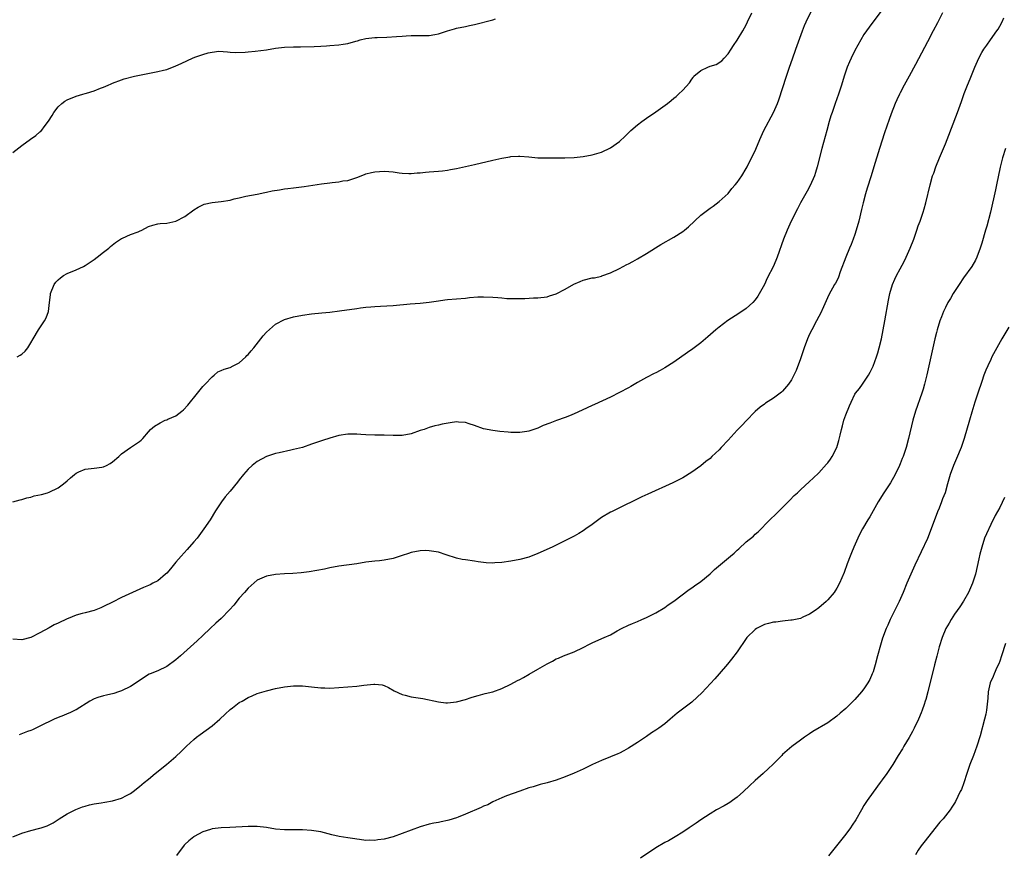
# Model space of a CAD drawing. Units: inches. Extents: x 2586000 to 2589000, y 1491000 to 1494000.
# Drawn here: x 2587421 to 2587638, y 1491187 to 1491371 of the extents above; entities that cross this region are included whole.
import ezdxf

# ---------------------------------------------------------------- set-up
doc = ezdxf.new("R2010")
doc.units = ezdxf.units.IN
doc.header["$MEASUREMENT"] = 0
doc.layers.add('LD25861491_10ft', color=60, linetype='Continuous')

msp = doc.modelspace()

# ---------------------------------------------------------------- linework, layer by layer
at = {"layer": 'LD25861491_10ft'}
for points, elevation in [([(2587419, 1491265.01), (2587420.59, 1491265.41), (2587421, 1491265.49), (2587422.12, 1491265.88), (2587423, 1491266.05), (2587423.71, 1491266.29), (2587425.35, 1491266.65), (2587426.64, 1491267), (2587427, 1491267.12), (2587429, 1491268.1), (2587430.19, 1491269), (2587431, 1491269.65), (2587431.74, 1491270.26), (2587432.59, 1491271), (2587433, 1491271.32), (2587433.6, 1491271.6), (2587435, 1491272.24), (2587437, 1491272.43), (2587438.66, 1491272.66), (2587439, 1491272.7), (2587439.7, 1491273), (2587440.51, 1491273.49), (2587441, 1491273.82), (2587442.43, 1491275), (2587443, 1491275.58), (2587445, 1491277), (2587447, 1491278.32), (2587447.37, 1491278.63), (2587447.73, 1491279), (2587449, 1491280.48), (2587449.43, 1491281), (2587450.28, 1491281.72), (2587451.53, 1491282.47), (2587452.65, 1491283), (2587453, 1491283.13), (2587453.25, 1491283.25), (2587455, 1491284.02), (2587456.33, 1491285), (2587456.7, 1491285.3), (2587457.68, 1491286.32), (2587459.78, 1491289), (2587461, 1491290.44), (2587461.27, 1491290.73), (2587461.47, 1491291), (2587463, 1491292.62), (2587463.48, 1491293), (2587464.29, 1491293.71), (2587465, 1491293.99), (2587465.69, 1491294.31), (2587467, 1491294.68), (2587467.68, 1491295), (2587469, 1491295.71), (2587470.48, 1491297), (2587470.72, 1491297.28), (2587471, 1491297.51), (2587471.65, 1491298.35), (2587472.21, 1491299), (2587474.31, 1491301.69), (2587475, 1491302.46), (2587477, 1491304.21), (2587479, 1491305.26), (2587481, 1491305.83), (2587483, 1491306.2), (2587485, 1491306.51), (2587487.25, 1491306.75), (2587489, 1491306.9), (2587491.16, 1491307.16), (2587495, 1491307.72), (2587495.81, 1491307.81), (2587497, 1491307.98), (2587498.06, 1491308.06), (2587499, 1491308.16), (2587500.2, 1491308.2), (2587503, 1491308.35), (2587506.74, 1491308.74), (2587509, 1491308.88), (2587511, 1491309.07), (2587513, 1491309.38), (2587514.42, 1491309.58), (2587515, 1491309.67), (2587517, 1491309.86), (2587519, 1491310.01), (2587519.88, 1491310.12), (2587521.75, 1491310.25), (2587523, 1491310.3), (2587525, 1491310.22), (2587526.14, 1491310.14), (2587527, 1491310.02), (2587528.09, 1491309.91), (2587529, 1491309.87), (2587529.9, 1491309.9), (2587531, 1491309.89), (2587532.08, 1491309.92), (2587534.03, 1491310.03), (2587535, 1491310.04), (2587537, 1491310.29), (2587537.51, 1491310.49), (2587539, 1491310.96), (2587541, 1491311.96), (2587542.95, 1491313.05), (2587544.32, 1491313.68), (2587545, 1491313.92), (2587547, 1491314.43), (2587547.51, 1491314.49), (2587549, 1491314.87), (2587549.12, 1491314.88), (2587551, 1491315.57), (2587553, 1491316.54), (2587553.84, 1491317), (2587554.61, 1491317.39), (2587555, 1491317.56), (2587555.92, 1491318.08), (2587557, 1491318.64), (2587559, 1491319.84), (2587562.16, 1491321.84), (2587565, 1491323.42), (2587567, 1491324.73), (2587567.35, 1491325), (2587568.24, 1491325.76), (2587571, 1491328.29), (2587571.89, 1491329), (2587573, 1491329.83), (2587573.69, 1491330.31), (2587575, 1491331.3), (2587577, 1491333.11), (2587577.83, 1491334.17), (2587578.56, 1491335), (2587579, 1491335.51), (2587579.99, 1491337), (2587581, 1491338.6), (2587581.21, 1491339), (2587583.11, 1491342.89), (2587584.01, 1491345), (2587584.32, 1491345.68), (2587584.86, 1491347), (2587587.05, 1491350.95), (2587587.91, 1491353), (2587588.2, 1491353.8), (2587589.9, 1491359), (2587590.56, 1491361), (2587591.19, 1491362.81), (2587591.98, 1491365), (2587593.39, 1491369), (2587593.84, 1491370.16), (2587594.22, 1491371), (2587595.81, 1491374.19)], 11210), ([(2587610.7, 1491373.3), (2587608.14, 1491369.86), (2587607.53, 1491369), (2587607, 1491368.19), (2587606.29, 1491367), (2587605, 1491364.68), (2587604.17, 1491363), (2587603.8, 1491362.2), (2587603.3, 1491361), (2587603, 1491360.14), (2587602.62, 1491359), (2587602.01, 1491357), (2587601.35, 1491355), (2587600.64, 1491353), (2587599.95, 1491351), (2587599.72, 1491350.28), (2587599.33, 1491349), (2587598.77, 1491347), (2587597.7, 1491343), (2587596.68, 1491339), (2587596.3, 1491337.7), (2587596.05, 1491337), (2587595.13, 1491334.87), (2587594.43, 1491333.57), (2587593, 1491331), (2587592.31, 1491329.69), (2587590.95, 1491327), (2587590.07, 1491325), (2587589.25, 1491323), (2587587.8, 1491319), (2587587, 1491317.07), (2587585.64, 1491314.36), (2587585, 1491313), (2587583.56, 1491310.44), (2587583, 1491309.59), (2587582.43, 1491309), (2587581, 1491307.72), (2587579.39, 1491306.61), (2587576.96, 1491305.04), (2587575, 1491303.59), (2587574.27, 1491303), (2587572.54, 1491301.46), (2587571, 1491300.14), (2587569.23, 1491298.77), (2587568.06, 1491297.94), (2587565, 1491295.84), (2587563, 1491294.57), (2587562, 1491294), (2587561, 1491293.51), (2587560.67, 1491293.33), (2587559, 1491292.48), (2587557, 1491291.34), (2587555.54, 1491290.46), (2587555, 1491290.16), (2587553, 1491289.11), (2587551, 1491288.13), (2587547.51, 1491286.49), (2587547, 1491286.28), (2587544.75, 1491285.25), (2587543, 1491284.42), (2587541.99, 1491283.99), (2587541, 1491283.59), (2587539.07, 1491282.93), (2587537.6, 1491282.4), (2587536.18, 1491281.82), (2587535, 1491281.3), (2587533, 1491280.61), (2587532.52, 1491280.52), (2587531, 1491280.31), (2587530.3, 1491280.3), (2587529, 1491280.34), (2587528.38, 1491280.38), (2587526.55, 1491280.55), (2587525, 1491280.72), (2587523, 1491281.15), (2587521, 1491281.86), (2587519.79, 1491282.21), (2587519, 1491282.49), (2587517.42, 1491282.58), (2587517, 1491282.63), (2587515.57, 1491282.43), (2587513.86, 1491282.14), (2587513, 1491281.9), (2587512.25, 1491281.76), (2587511, 1491281.41), (2587509.85, 1491281), (2587509, 1491280.73), (2587507, 1491280.01), (2587505, 1491279.64), (2587503, 1491279.65), (2587501, 1491279.72), (2587499, 1491279.74), (2587497, 1491279.82), (2587495.9, 1491279.9), (2587495, 1491279.95), (2587493, 1491279.92), (2587491, 1491279.63), (2587489, 1491279.09), (2587487.44, 1491278.56), (2587485, 1491277.7), (2587482.97, 1491277.03), (2587481, 1491276.52), (2587480.41, 1491276.41), (2587477.85, 1491275.85), (2587477, 1491275.65), (2587475, 1491275), (2587473, 1491273.91), (2587471.89, 1491273), (2587471, 1491272.23), (2587469.92, 1491271), (2587469, 1491269.88), (2587468.63, 1491269.37), (2587467, 1491267.35), (2587465.92, 1491266.08), (2587465.08, 1491265), (2587463.8, 1491263), (2587462.57, 1491261), (2587461.18, 1491259), (2587459.69, 1491257), (2587459, 1491256.13), (2587457.54, 1491254.46), (2587456.15, 1491253), (2587455, 1491251.69), (2587453.8, 1491250.2), (2587453, 1491249.26), (2587452.74, 1491249), (2587451, 1491247.56), (2587449.96, 1491247), (2587449.32, 1491246.68), (2587447.9, 1491246.1), (2587445.42, 1491245), (2587444.6, 1491244.6), (2587443, 1491243.89), (2587441, 1491242.84), (2587439, 1491241.85), (2587438.41, 1491241.59), (2587436.97, 1491241.03), (2587435, 1491240.51), (2587434.31, 1491240.31), (2587433, 1491239.97), (2587431.25, 1491239.25), (2587431, 1491239.16), (2587429, 1491238.2), (2587428.16, 1491237.84), (2587427, 1491237.15), (2587425, 1491236.05), (2587423, 1491235.06), (2587421, 1491234.55), (2587419, 1491234.63)], 11220), ([(2587419, 1491191), (2587421, 1491191.81), (2587423, 1491192.38), (2587425, 1491192.91), (2587425.3, 1491193), (2587426.56, 1491193.44), (2587427, 1491193.68), (2587427.92, 1491194.08), (2587429.27, 1491195), (2587431, 1491196.07), (2587432.94, 1491197.06), (2587434.39, 1491197.61), (2587435, 1491197.76), (2587435.94, 1491198.06), (2587437, 1491198.27), (2587438.53, 1491198.52), (2587439.31, 1491198.69), (2587441, 1491198.96), (2587443, 1491199.54), (2587444.14, 1491200.14), (2587445, 1491200.56), (2587445.6, 1491201), (2587447, 1491202.1), (2587448.05, 1491203), (2587449, 1491203.77), (2587450.45, 1491205), (2587452.93, 1491207), (2587455, 1491208.75), (2587456.17, 1491209.83), (2587457.37, 1491211), (2587459, 1491212.51), (2587459.59, 1491213), (2587460.4, 1491213.6), (2587463, 1491215.51), (2587464.73, 1491217), (2587465.92, 1491218.08), (2587467, 1491219.11), (2587467.49, 1491219.49), (2587469, 1491220.65), (2587469.64, 1491221), (2587471, 1491221.8), (2587471.87, 1491222.13), (2587473, 1491222.64), (2587475, 1491223.29), (2587477, 1491223.8), (2587479, 1491224.15), (2587481, 1491224.33), (2587483, 1491224.34), (2587485, 1491224.16), (2587487, 1491223.93), (2587487.89, 1491223.89), (2587489, 1491223.88), (2587491, 1491223.98), (2587493, 1491224.11), (2587495, 1491224.29), (2587496.51, 1491224.51), (2587498.76, 1491224.76), (2587499, 1491224.76), (2587500.56, 1491224.56), (2587501, 1491224.43), (2587501.99, 1491223.99), (2587503.27, 1491223.27), (2587505, 1491222.47), (2587505.69, 1491222.31), (2587507, 1491221.94), (2587509.53, 1491221.53), (2587513, 1491220.79), (2587514.64, 1491220.64), (2587515, 1491220.63), (2587517, 1491220.86), (2587519, 1491221.37), (2587520.23, 1491221.77), (2587521, 1491221.98), (2587521.78, 1491222.22), (2587523.35, 1491222.65), (2587525, 1491223.07), (2587527, 1491223.74), (2587529, 1491224.7), (2587530.47, 1491225.53), (2587531, 1491225.78), (2587531.78, 1491226.22), (2587533.08, 1491226.92), (2587535, 1491228.04), (2587537, 1491229.25), (2587538.17, 1491229.83), (2587539, 1491230.31), (2587539.5, 1491230.5), (2587540.66, 1491231), (2587541.23, 1491231.23), (2587543, 1491231.87), (2587545, 1491232.82), (2587546.41, 1491233.59), (2587547, 1491233.86), (2587547.78, 1491234.22), (2587549.62, 1491235), (2587551, 1491235.65), (2587552.47, 1491236.47), (2587553.47, 1491237), (2587555, 1491237.76), (2587555.86, 1491238.14), (2587557, 1491238.6), (2587557.93, 1491239), (2587559, 1491239.44), (2587561, 1491240.46), (2587563, 1491241.67), (2587563.77, 1491242.23), (2587565, 1491243.05), (2587568.39, 1491245.61), (2587569, 1491246), (2587569.57, 1491246.43), (2587571, 1491247.41), (2587573, 1491249.08), (2587573.97, 1491250.03), (2587577.54, 1491253), (2587578.32, 1491253.68), (2587579, 1491254.33), (2587579.37, 1491254.63), (2587581, 1491256.13), (2587582.58, 1491257.42), (2587583, 1491257.82), (2587583.64, 1491258.36), (2587586.22, 1491261), (2587587.62, 1491262.38), (2587589, 1491263.75), (2587590.61, 1491265.39), (2587591.62, 1491266.38), (2587592.29, 1491267), (2587593, 1491267.62), (2587595, 1491269.45), (2587595.78, 1491270.22), (2587597, 1491271.4), (2587598.72, 1491273.28), (2587599, 1491273.62), (2587599.6, 1491274.4), (2587599.98, 1491275), (2587601.01, 1491277), (2587601.48, 1491278.52), (2587601.72, 1491279.72), (2587602.02, 1491281), (2587602.24, 1491281.76), (2587602.58, 1491283), (2587603, 1491284.18), (2587603.82, 1491286.18), (2587604.18, 1491287), (2587605, 1491288.77), (2587605.15, 1491289), (2587605.98, 1491290.02), (2587606.69, 1491291), (2587607, 1491291.39), (2587608.02, 1491293), (2587608.39, 1491293.61), (2587609.02, 1491294.98), (2587609.77, 1491297), (2587610.07, 1491297.93), (2587610.37, 1491299), (2587610.84, 1491301), (2587611.62, 1491305), (2587612.43, 1491309.57), (2587612.73, 1491311), (2587613.3, 1491313), (2587613.81, 1491314.19), (2587614.19, 1491315), (2587615, 1491316.45), (2587615.9, 1491318.1), (2587616.33, 1491319), (2587617.19, 1491321), (2587617.98, 1491323), (2587618.69, 1491325), (2587619, 1491325.97), (2587619.38, 1491327), (2587620.06, 1491329), (2587620.29, 1491329.71), (2587620.65, 1491331), (2587621.59, 1491335), (2587622.17, 1491337), (2587622.4, 1491337.6), (2587622.87, 1491339), (2587623.66, 1491341), (2587625, 1491344.08), (2587625.37, 1491345), (2587627.67, 1491351), (2587628.57, 1491353.43), (2587629.16, 1491355.16), (2587629.86, 1491357), (2587630.45, 1491358.45), (2587631.49, 1491361), (2587632.35, 1491363), (2587633, 1491364.22), (2587633.49, 1491365), (2587634.13, 1491365.87), (2587634.94, 1491367), (2587636.35, 1491369), (2587636.61, 1491369.39), (2587637, 1491370.08), (2587637.5, 1491371), (2587637.88, 1491371.88)], 11240), ([(2587419, 1491342.15), (2587421, 1491343.68), (2587422.91, 1491345.09), (2587424.09, 1491345.91), (2587425, 1491346.69), (2587425.18, 1491346.82), (2587426.14, 1491348.14), (2587426.9, 1491349.1), (2587427.68, 1491350.32), (2587428.03, 1491351), (2587429, 1491352.2), (2587429.85, 1491353), (2587430.52, 1491353.48), (2587431, 1491353.79), (2587433, 1491354.6), (2587434.47, 1491355), (2587435, 1491355.17), (2587435.27, 1491355.27), (2587437, 1491355.8), (2587438.36, 1491356.36), (2587439, 1491356.57), (2587440.04, 1491357), (2587440.7, 1491357.3), (2587441, 1491357.47), (2587443, 1491358.22), (2587443.6, 1491358.4), (2587445.91, 1491359), (2587451, 1491360), (2587452.32, 1491360.32), (2587453, 1491360.5), (2587455, 1491361.26), (2587456.17, 1491361.83), (2587457.56, 1491362.44), (2587458.68, 1491363), (2587459.2, 1491363.2), (2587461, 1491363.79), (2587462.14, 1491364.14), (2587463, 1491364.29), (2587464.49, 1491364.49), (2587466.39, 1491364.39), (2587467, 1491364.3), (2587468.23, 1491364.23), (2587470.3, 1491364.3), (2587471, 1491364.4), (2587472.53, 1491364.53), (2587475, 1491364.85), (2587477, 1491365.17), (2587479, 1491365.39), (2587481, 1491365.49), (2587482.51, 1491365.49), (2587485.55, 1491365.55), (2587487, 1491365.62), (2587488.28, 1491365.72), (2587489, 1491365.75), (2587491, 1491365.92), (2587491.95, 1491366.05), (2587493, 1491366.25), (2587494.76, 1491366.76), (2587495.16, 1491366.84), (2587495.73, 1491367), (2587497, 1491367.31), (2587499, 1491367.51), (2587499.51, 1491367.51), (2587501.61, 1491367.61), (2587503.76, 1491367.76), (2587505, 1491367.87), (2587505.92, 1491367.92), (2587507, 1491368.02), (2587508, 1491368), (2587509, 1491368.01), (2587511, 1491368), (2587512.21, 1491368.21), (2587513, 1491368.32), (2587514.98, 1491368.98), (2587516.56, 1491369.44), (2587517, 1491369.58), (2587519, 1491369.97), (2587519.84, 1491370.16), (2587521, 1491370.4), (2587525, 1491371.43), (2587525.65, 1491371.65)], 11190), ([(2587419.99, 1491297), (2587420.64, 1491297.36), (2587421, 1491297.62), (2587421.7, 1491298.3), (2587422.3, 1491299), (2587423, 1491300.12), (2587423.48, 1491301), (2587424.69, 1491303), (2587425, 1491303.41), (2587426.03, 1491305), (2587426.39, 1491305.61), (2587426.91, 1491307), (2587427.14, 1491309), (2587427.29, 1491310.71), (2587427.29, 1491311), (2587428.11, 1491313), (2587428.5, 1491313.5), (2587429, 1491314.05), (2587429.53, 1491314.47), (2587430.22, 1491315), (2587431, 1491315.44), (2587433, 1491316.25), (2587434.61, 1491317), (2587435, 1491317.2), (2587437, 1491318.51), (2587437.65, 1491319), (2587439, 1491320.11), (2587440.21, 1491321), (2587440.6, 1491321.4), (2587441.7, 1491322.3), (2587442.82, 1491323), (2587443, 1491323.13), (2587443.22, 1491323.22), (2587445, 1491324.03), (2587446.66, 1491324.66), (2587447, 1491324.77), (2587447.49, 1491325), (2587449, 1491325.79), (2587449.9, 1491326.1), (2587451, 1491326.36), (2587451.57, 1491326.43), (2587453, 1491326.53), (2587455, 1491326.98), (2587457, 1491327.99), (2587459, 1491329.45), (2587459.93, 1491330.07), (2587461, 1491330.58), (2587461.3, 1491330.7), (2587463, 1491331.07), (2587465, 1491331.31), (2587467, 1491331.65), (2587467.9, 1491331.9), (2587469, 1491332.11), (2587470.49, 1491332.49), (2587472.97, 1491332.97), (2587474.66, 1491333.34), (2587475, 1491333.37), (2587476.31, 1491333.69), (2587477.88, 1491333.88), (2587479, 1491334.1), (2587479.77, 1491334.23), (2587481, 1491334.34), (2587483.38, 1491334.62), (2587487.2, 1491335.2), (2587489, 1491335.44), (2587489.53, 1491335.53), (2587491, 1491335.66), (2587491.86, 1491335.86), (2587493, 1491335.97), (2587494.51, 1491336.51), (2587495, 1491336.63), (2587496.68, 1491337.32), (2587497, 1491337.43), (2587498.24, 1491337.76), (2587499, 1491337.91), (2587501, 1491338.05), (2587502.04, 1491337.96), (2587503, 1491337.91), (2587504.32, 1491337.68), (2587505, 1491337.6), (2587506.47, 1491337.53), (2587507, 1491337.48), (2587508.32, 1491337.68), (2587509, 1491337.67), (2587510.17, 1491337.83), (2587511, 1491337.86), (2587513, 1491337.99), (2587513.92, 1491338.08), (2587515, 1491338.23), (2587515.64, 1491338.36), (2587517, 1491338.64), (2587521, 1491339.52), (2587525, 1491340.47), (2587527, 1491340.89), (2587528.81, 1491341.19), (2587529, 1491341.23), (2587530.68, 1491341.32), (2587531, 1491341.36), (2587533, 1491341.18), (2587534.96, 1491340.96), (2587536.94, 1491340.94), (2587539, 1491340.98), (2587540.96, 1491340.96), (2587543, 1491341.04), (2587545, 1491341.27), (2587547, 1491341.64), (2587549, 1491342.21), (2587551, 1491343.17), (2587553, 1491344.6), (2587554.24, 1491345.76), (2587555.53, 1491347), (2587557, 1491348.25), (2587557.97, 1491349), (2587559, 1491349.74), (2587561, 1491351.12), (2587563.62, 1491353), (2587564.4, 1491353.6), (2587565, 1491354.12), (2587565.5, 1491354.5), (2587566.07, 1491355), (2587567, 1491355.91), (2587568.46, 1491357.54), (2587569, 1491358.36), (2587569.28, 1491358.72), (2587569.45, 1491359), (2587571, 1491360.28), (2587572.5, 1491361), (2587573, 1491361.19), (2587574.39, 1491361.61), (2587575.62, 1491362.38), (2587576.14, 1491363), (2587577, 1491363.97), (2587577.66, 1491365), (2587578.22, 1491365.78), (2587579, 1491366.92), (2587580.25, 1491369), (2587581, 1491370.36), (2587581.31, 1491371), (2587582.23, 1491373)], 11200), ([(2587624.38, 1491373), (2587623.23, 1491370.77), (2587622.26, 1491369), (2587621, 1491366.62), (2587618.41, 1491361.59), (2587617.01, 1491358.99), (2587615.86, 1491357), (2587615, 1491355.36), (2587614.82, 1491355), (2587614.25, 1491353.75), (2587613.92, 1491353), (2587613, 1491350.69), (2587612.55, 1491349.45), (2587611.53, 1491346.47), (2587610.47, 1491343), (2587609.17, 1491339), (2587608.58, 1491337), (2587607.74, 1491334.26), (2587607.32, 1491333), (2587606.79, 1491331), (2587606.47, 1491329.53), (2587605.86, 1491327), (2587605.3, 1491325), (2587605, 1491324.05), (2587604.63, 1491323), (2587604.15, 1491321.85), (2587603.82, 1491321), (2587603, 1491319), (2587601.77, 1491315.77), (2587601.37, 1491314.63), (2587601, 1491313.84), (2587600.71, 1491313.29), (2587600.53, 1491313), (2587599.27, 1491310.73), (2587598.06, 1491308.06), (2587597.38, 1491306.62), (2587597, 1491305.93), (2587596.54, 1491305), (2587595.49, 1491303), (2587595, 1491302.02), (2587594.54, 1491301), (2587593.81, 1491299), (2587593, 1491296.59), (2587592.01, 1491293.99), (2587591, 1491291.93), (2587590.37, 1491291), (2587589, 1491289.41), (2587588.79, 1491289.21), (2587587, 1491287.88), (2587585.24, 1491286.76), (2587585, 1491286.58), (2587584.1, 1491285.9), (2587583, 1491284.94), (2587581, 1491282.9), (2587580.08, 1491281.92), (2587579, 1491280.81), (2587577, 1491278.63), (2587575.46, 1491277), (2587575, 1491276.49), (2587573.4, 1491275), (2587573, 1491274.6), (2587572.11, 1491273.89), (2587571, 1491272.97), (2587569, 1491271.57), (2587567, 1491270.33), (2587564.81, 1491269.19), (2587559.29, 1491266.71), (2587557.93, 1491266.07), (2587555.76, 1491265), (2587554.33, 1491264.33), (2587553, 1491263.68), (2587551.22, 1491262.78), (2587551, 1491262.69), (2587549, 1491261.5), (2587548.7, 1491261.3), (2587547, 1491259.99), (2587545.59, 1491259), (2587545, 1491258.56), (2587543.99, 1491258.01), (2587543, 1491257.43), (2587538.13, 1491255), (2587535, 1491253.55), (2587533, 1491252.81), (2587531, 1491252.29), (2587529, 1491251.92), (2587527, 1491251.62), (2587525.49, 1491251.49), (2587525, 1491251.48), (2587523.54, 1491251.54), (2587523, 1491251.6), (2587521.77, 1491251.77), (2587521, 1491251.9), (2587519, 1491252.18), (2587518.29, 1491252.29), (2587517, 1491252.55), (2587514.74, 1491253.26), (2587513, 1491253.85), (2587512, 1491254), (2587511, 1491254.21), (2587510.23, 1491254.23), (2587509, 1491254.17), (2587507, 1491253.78), (2587506.4, 1491253.6), (2587505, 1491253.11), (2587503, 1491252.49), (2587501, 1491252.13), (2587500, 1491252), (2587499, 1491251.9), (2587497, 1491251.65), (2587495, 1491251.34), (2587491, 1491250.77), (2587489, 1491250.41), (2587487.84, 1491250.16), (2587486.18, 1491249.82), (2587484.46, 1491249.54), (2587482.68, 1491249.32), (2587480.83, 1491249.17), (2587479, 1491249.09), (2587477, 1491248.96), (2587475, 1491248.59), (2587473, 1491247.67), (2587471, 1491245.96), (2587470.18, 1491245), (2587469, 1491243.69), (2587467.81, 1491242.19), (2587466.88, 1491241.12), (2587465, 1491239.21), (2587463.83, 1491238.17), (2587462.56, 1491237), (2587461, 1491235.47), (2587459.73, 1491234.27), (2587456.02, 1491231), (2587455.49, 1491230.51), (2587455, 1491230.07), (2587453, 1491228.62), (2587451, 1491227.67), (2587449.33, 1491227), (2587449.1, 1491226.9), (2587447.86, 1491226.14), (2587446.26, 1491225), (2587445, 1491224.2), (2587443, 1491223.22), (2587442.35, 1491223), (2587441.31, 1491222.69), (2587439.72, 1491222.28), (2587439, 1491222.14), (2587437.76, 1491221.76), (2587437, 1491221.5), (2587436.02, 1491221), (2587433, 1491219.09), (2587432.81, 1491219), (2587431.63, 1491218.37), (2587431, 1491218.15), (2587430.19, 1491217.81), (2587429, 1491217.38), (2587428.11, 1491217), (2587425, 1491215.43), (2587424.05, 1491215), (2587423.35, 1491214.65), (2587423, 1491214.51), (2587422.25, 1491214.25), (2587420.44, 1491213.56)], 11230), ([(2587638.25, 1491343), (2587637.57, 1491341), (2587637.06, 1491338.94), (2587636.31, 1491335), (2587636.07, 1491333.93), (2587634.92, 1491329), (2587634.11, 1491325.89), (2587633.81, 1491325), (2587633, 1491322.15), (2587632.77, 1491321.23), (2587632.7, 1491321), (2587631.96, 1491319), (2587631.63, 1491318.37), (2587630.84, 1491317), (2587629, 1491314.43), (2587628, 1491313), (2587627, 1491311.46), (2587626.71, 1491311), (2587626.08, 1491309.92), (2587625.56, 1491309), (2587625, 1491307.91), (2587624.57, 1491307), (2587624.11, 1491305.89), (2587623.79, 1491305), (2587623.15, 1491303), (2587623, 1491302.43), (2587622.64, 1491301), (2587622.19, 1491299), (2587621.34, 1491295), (2587620.92, 1491293.08), (2587620.4, 1491291), (2587620.1, 1491289.9), (2587619.81, 1491289), (2587618.39, 1491285), (2587617.81, 1491283), (2587616.87, 1491279), (2587616.31, 1491277), (2587615.63, 1491275), (2587615.45, 1491274.55), (2587615, 1491273.39), (2587614.84, 1491273), (2587613.87, 1491271), (2587612.83, 1491269.17), (2587611.42, 1491267), (2587610.16, 1491265), (2587608.31, 1491261.69), (2587607.88, 1491261), (2587606.69, 1491259), (2587606.1, 1491257.9), (2587605.65, 1491257), (2587604.78, 1491255), (2587604.27, 1491253.73), (2587603.96, 1491253), (2587603.31, 1491251.31), (2587602.63, 1491249.37), (2587601.58, 1491247), (2587601, 1491245.94), (2587600.64, 1491245.36), (2587600.39, 1491245), (2587599, 1491243.34), (2587598.65, 1491243), (2587597, 1491241.56), (2587596.23, 1491241), (2587595, 1491240.16), (2587593.49, 1491239.49), (2587593, 1491239.26), (2587591.87, 1491239), (2587591.15, 1491238.85), (2587591, 1491238.83), (2587590.83, 1491238.83), (2587589, 1491238.66), (2587587.55, 1491238.45), (2587587, 1491238.43), (2587585.9, 1491238.1), (2587585, 1491237.87), (2587584.41, 1491237.59), (2587583.3, 1491237), (2587583, 1491236.79), (2587581.16, 1491235), (2587580.28, 1491233.72), (2587579.74, 1491233), (2587579, 1491231.89), (2587577.78, 1491230.22), (2587576.89, 1491229.11), (2587575.02, 1491227), (2587574.06, 1491225.94), (2587571.17, 1491222.83), (2587570.18, 1491221.82), (2587569, 1491220.78), (2587565.71, 1491218.29), (2587564.23, 1491217), (2587563, 1491215.99), (2587561.67, 1491215), (2587561, 1491214.56), (2587560.04, 1491213.96), (2587559, 1491213.2), (2587557, 1491211.83), (2587555, 1491210.57), (2587553.97, 1491210.03), (2587553, 1491209.5), (2587552.66, 1491209.34), (2587551, 1491208.66), (2587549, 1491207.88), (2587547.07, 1491207), (2587545, 1491205.99), (2587543, 1491205.07), (2587541, 1491204.26), (2587539, 1491203.56), (2587537, 1491202.96), (2587535.45, 1491202.55), (2587533.91, 1491202.09), (2587533, 1491201.8), (2587531, 1491201.13), (2587528.08, 1491200.08), (2587527, 1491199.63), (2587525, 1491198.71), (2587523.89, 1491198.11), (2587523, 1491197.77), (2587522.48, 1491197.52), (2587519, 1491196.03), (2587517.34, 1491195.34), (2587517, 1491195.21), (2587515.29, 1491194.71), (2587515, 1491194.61), (2587513.64, 1491194.36), (2587513, 1491194.19), (2587512, 1491194), (2587511, 1491193.78), (2587509, 1491193.22), (2587507, 1491192.5), (2587505, 1491191.73), (2587503, 1491191), (2587501, 1491190.47), (2587499.64, 1491190.36), (2587499, 1491190.2), (2587497.73, 1491190.27), (2587497, 1491190.23), (2587495.57, 1491190.43), (2587495, 1491190.48), (2587494.54, 1491190.54), (2587493, 1491190.79), (2587491.11, 1491191.11), (2587489.47, 1491191.47), (2587487, 1491192.08), (2587485, 1491192.41), (2587483, 1491192.56), (2587480.56, 1491192.56), (2587479, 1491192.55), (2587477, 1491192.72), (2587475, 1491193.04), (2587473, 1491193.29), (2587471, 1491193.32), (2587466.95, 1491193.05), (2587465, 1491192.97), (2587463, 1491192.75), (2587462.65, 1491192.65), (2587461, 1491192.08), (2587459.09, 1491191.09), (2587458.95, 1491191), (2587457.89, 1491190.11), (2587457, 1491189.35), (2587456.84, 1491189.16), (2587455.14, 1491186.86)], 11250), ([(2587639, 1491303.54), (2587637.47, 1491301), (2587636.32, 1491299), (2587635.27, 1491297), (2587635, 1491296.45), (2587634.33, 1491295), (2587633.93, 1491294.07), (2587633.51, 1491293), (2587633, 1491291.59), (2587632.16, 1491289), (2587631.48, 1491287), (2587630.81, 1491284.81), (2587630.31, 1491283), (2587629.15, 1491279), (2587628.47, 1491277), (2587627.44, 1491274.56), (2587626.75, 1491273), (2587626.02, 1491271), (2587625.45, 1491269), (2587624.91, 1491267), (2587624.37, 1491265.63), (2587624.16, 1491265), (2587623.59, 1491263.59), (2587623.23, 1491262.77), (2587621.84, 1491259), (2587621, 1491256.87), (2587618.24, 1491251), (2587617.33, 1491249), (2587616.46, 1491247), (2587615.63, 1491245), (2587614.77, 1491243), (2587614.2, 1491241.8), (2587612.81, 1491239), (2587612.24, 1491237.76), (2587611.91, 1491237), (2587611.12, 1491234.88), (2587610.65, 1491233.35), (2587610, 1491231), (2587609.47, 1491229), (2587609, 1491227.44), (2587608.84, 1491227), (2587608.27, 1491225.73), (2587607.85, 1491225), (2587607, 1491223.7), (2587606.43, 1491223), (2587605, 1491221.31), (2587603, 1491219.36), (2587601.71, 1491218.29), (2587601, 1491217.64), (2587599, 1491216.2), (2587595.74, 1491214.26), (2587595, 1491213.74), (2587594.52, 1491213.48), (2587593.85, 1491213), (2587593, 1491212.36), (2587591.05, 1491210.95), (2587589, 1491209.19), (2587588.84, 1491209), (2587587, 1491207.15), (2587586.87, 1491207), (2587585.93, 1491206.07), (2587584.77, 1491205), (2587583, 1491203.44), (2587581.73, 1491202.27), (2587580.39, 1491201), (2587579, 1491199.76), (2587577.95, 1491199), (2587577.39, 1491198.61), (2587577, 1491198.37), (2587576.12, 1491197.88), (2587574.46, 1491197), (2587573, 1491196.12), (2587571, 1491194.79), (2587569.95, 1491194.05), (2587568.41, 1491193), (2587567, 1491192.07), (2587565.28, 1491191), (2587563.84, 1491190.16), (2587563, 1491189.73), (2587561, 1491188.56), (2587557.67, 1491186.33)], 11260), ([(2587638.05, 1491265.95), (2587637, 1491263.78), (2587636.01, 1491261.99), (2587635, 1491260.01), (2587634.05, 1491257.95), (2587633.66, 1491257), (2587633, 1491255), (2587632.59, 1491253.42), (2587632.39, 1491252.39), (2587631.61, 1491249), (2587630.98, 1491247), (2587630.11, 1491245), (2587629, 1491243.07), (2587628.17, 1491241.83), (2587627.57, 1491241), (2587627, 1491240.16), (2587626.25, 1491239), (2587625.82, 1491238.18), (2587625.12, 1491237), (2587624.25, 1491235), (2587623.61, 1491233), (2587623.08, 1491230.92), (2587622.6, 1491229), (2587621.08, 1491223), (2587620.64, 1491221.36), (2587620.53, 1491221), (2587620.27, 1491220.27), (2587619.86, 1491219), (2587619.62, 1491218.38), (2587619.02, 1491217), (2587618.08, 1491215), (2587617.72, 1491214.28), (2587617, 1491212.95), (2587615.81, 1491211), (2587615.52, 1491210.48), (2587614.59, 1491209), (2587613.38, 1491207), (2587612.05, 1491205), (2587611, 1491203.59), (2587610.58, 1491203), (2587609, 1491200.89), (2587607.68, 1491199), (2587607, 1491197.92), (2587606.45, 1491197), (2587605.2, 1491194.8), (2587604.43, 1491193.57), (2587604.01, 1491193), (2587603, 1491191.63), (2587600.94, 1491189), (2587599.16, 1491186.84)], 11270), ([(2587638.28, 1491233.72), (2587637.4, 1491231), (2587637, 1491229.82), (2587636.77, 1491229.23), (2587636.38, 1491228.38), (2587635.77, 1491227), (2587635.55, 1491226.45), (2587634.89, 1491225), (2587634.46, 1491223), (2587634.33, 1491221.67), (2587634.32, 1491221), (2587634.08, 1491219), (2587633.9, 1491218.1), (2587633.63, 1491217), (2587632.66, 1491213.34), (2587631.94, 1491211), (2587631.19, 1491209), (2587630.4, 1491207), (2587629.73, 1491205), (2587629.07, 1491202.93), (2587628.51, 1491201.49), (2587628.27, 1491201), (2587627.19, 1491198.81), (2587627, 1491198.46), (2587626.44, 1491197.56), (2587626.06, 1491197), (2587625, 1491195.62), (2587624.48, 1491195), (2587623.78, 1491194.22), (2587620.23, 1491189.77), (2587619.63, 1491189), (2587619, 1491188.05), (2587618.38, 1491187)], 11280)]:
    msp.add_lwpolyline(points, dxfattribs=dict(at, elevation=elevation))

doc.saveas('drawing.dxf')
